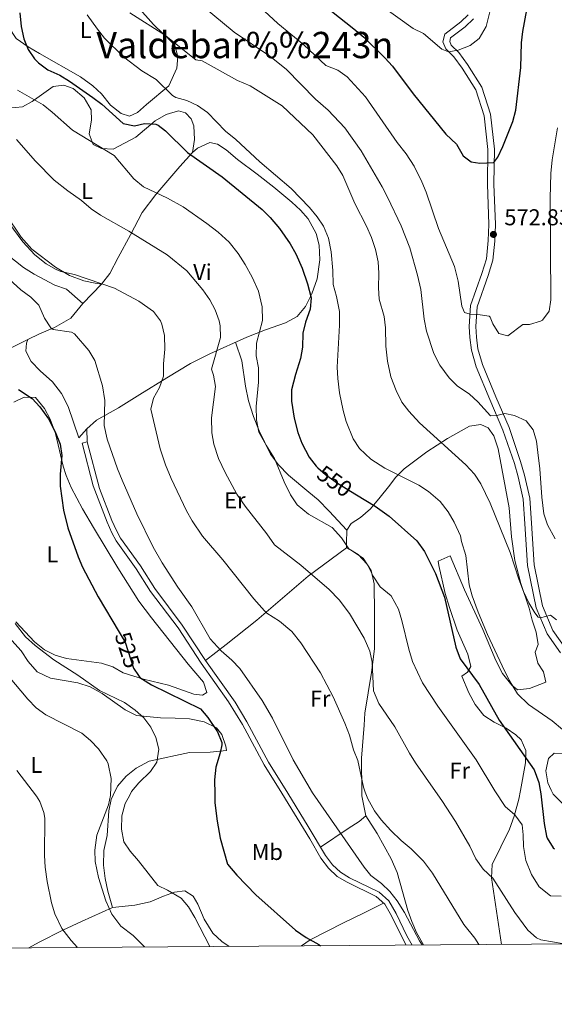
# Model space of a CAD drawing. Extents: x 546263 to 553136, y 710289 to 714964.
# Drawn here: x 549889 to 550123, y 710289 to 710719 of the extents above; entities that cross this region are included whole.
import ezdxf
from ezdxf.enums import TextEntityAlignment as Align

# ---------------------------------------------------------------- set-up
doc = ezdxf.new("R2010")
doc.units = 0
doc.header["$MEASUREMENT"] = 0
doc.linetypes.add('DGN Style 3', pattern=[109.36496200000002, 78.11783000000001, -31.24713200000001])
doc.linetypes.add('DGN Style 5', pattern=[54.68248100000001, 23.435349, -31.24713200000001])
for name, color, linetype in [('Nivel 21', 7, 'Continuous'), ('Nivel 22', 7, 'Continuous'), ('Nivel 36', 7, 'Continuous'), ('Nivel 37', 7, 'Continuous'), ('Nivel 4', 7, 'Continuous'), ('Nivel 41', 7, 'Continuous'), ('Nivel 45', 7, 'Continuous'), ('Nivel 5', 7, 'Continuous'), ('Nivel 61', 7, 'Continuous'), ('Nivel 7', 7, 'Continuous')]:
    doc.layers.add(name, color=color, linetype=linetype)
doc.styles.add('Style-arial', font='arial.shx', dxfattribs={"bigfont": 'arialbig.shx'})
doc.styles.add('Style-ariali', font='ariali.shx', dxfattribs={"bigfont": 'arialibig.shx'})
doc.styles.add('Style-arialn', font='arialn.shx', dxfattribs={"bigfont": 'arialnbig.shx'})
doc.styles.add('Style-times', font='times.shx', dxfattribs={"bigfont": 'timesbig.shx'})

# ---------------------------------------------------------------- blocks, each defined once
blk = doc.blocks.new('5PATER')
at = {"layer": 'Nivel 7', "linetype": 'Continuous', "lineweight": 0}
h = blk.add_hatch(color=53, dxfattribs=at)
edge = h.paths.add_edge_path()
edge.add_ellipse((0, 0), major_axis=(-1.095731442945027, -1.110710700472634), ratio=0.9994222409660316, start_angle=0, end_angle=360)

msp = doc.modelspace()

# ---------------------------------------------------------------- linework, layer by layer
at = {"layer": 'Nivel 21', "color": 7, "linetype": 'Continuous', "lineweight": 0}
for points in [[(550085.24, 710721.3600000001, 580.59), (550081.96, 710718.24, 580.5500000000001), (550074.9199999999, 710712.8800000001, 580.51), (550074.1200000001, 710709.44, 580.3100000000001), (550075.3600000001, 710706.3999999999, 579.99), (550078.8800000001, 710702.8800000001, 579.51), (550082.52, 710698, 578.87), (550088.48, 710688.48, 577.19), (550092.1200000001, 710677.2, 576.27), (550093.76, 710662.3999999999, 574.95), (550093.6000000001, 710647.28, 573.99), (550094.2, 710629.6000000001, 572.75), (550094, 710622.56, 571.79), (550093.2, 710614.6400000001, 571.39), (550091.24, 710608.24, 571.03), (550086.28, 710594.1599999999, 569.5500000000001), (550085.6399999999, 710585.04, 569.03), (550085.96, 710580.1599999999, 568.75), (550086.6399999999, 710574.6400000001, 568.07), (550088.6799999999, 710567.44, 567.51), (550094.6399999999, 710553.1200000001, 565.07), (550100.3999999999, 710539.76, 563.71), (550105.3999999999, 710525.1200000001, 562.71), (550107, 710519.3600000001, 562.35), (550109.24, 710509.6000000001, 561.83), (550110.04, 710498.8, 561.51), (550111.1599999999, 710480.48, 560.27), (550115, 710462, 559.83), (550119.76, 710450.6400000001, 559.07), (550125.6000000001, 710442.3999999999, 558.59)], [(550058.0959999999, 710314.558, 528.705), (550056.3999999999, 710317.6000000001, 528.88), (550051.6799999999, 710327.3600000001, 529), (550048.72, 710332.3999999999, 529.16), (550044.997, 710335.773, 529.087), (550032.2, 710342, 528.52), (550027.916, 710344.575, 528.442), (550024.1270000001, 710348.196, 528.4), (550020.737, 710352.631, 528.4), (550015.8800000001, 710360.96, 528.48), (550003.6059999999, 710380.9310000001, 528.307), (549995.9199999999, 710393.44, 528.2), (549986.46, 710411.0619999999, 528.235), (549980.358, 710420.976, 528.258), (549968.3600000001, 710437.76, 528.48), (549958.28, 710453.2, 528.4), (549946.257, 710469.1869999999, 528.545), (549939.9199999999, 710479.1200000001, 528.5600000000001), (549931.159, 710491.324, 528.326), (549929.24, 710494.8, 528.28), (549927.2790000001, 710499.4040000001, 528.242), (549921.203, 710515.426, 528.16), (549916.28, 710534, 528.16), (549918.462, 710534.578, 528.16)]]:
    msp.add_polyline3d(points, dxfattribs=at)
at = {"layer": 'Nivel 21', "color": 7, "linetype": 'DGN Style 3', "lineweight": 0}
for points in [[(550087.534, 710719.561, 580.59), (550083.8330000001, 710716.04, 580.5500000000001), (550077.494, 710711.2139999999, 580.51), (550077.1370000001, 710709.6799999999, 580.3100000000001), (550077.811, 710708.0279999999, 579.99), (550081.067, 710704.771, 579.51), (550084.902, 710699.6300000001, 578.87), (550091.115, 710689.706, 577.19), (550094.9539999999, 710677.807, 576.27), (550096.646, 710662.544, 574.95), (550096.4839999999, 710647.3130000001, 573.99), (550097.085, 710629.6070000001, 572.75), (550096.8800000001, 710622.3729999999, 571.79), (550096.041, 710614.067, 571.39), (550093.98, 710607.338, 571.03), (550089.1300000001, 710593.5689999999, 569.5500000000001), (550088.531, 710585.033, 569.03)], [(550088.531, 710585.033, 569.03), (550088.8319999999, 710580.4299999999, 568.75), (550089.4750000001, 710575.212, 568.07), (550091.408, 710568.3900000001, 567.51), (550097.2949999999, 710554.2450000001, 565.07), (550103.0930000001, 710540.798, 563.71), (550108.156, 710525.9720000001, 562.71), (550109.7960000001, 710520.068, 562.35), (550112.1000000001, 710510.031, 561.83), (550112.9169999999, 710498.994, 561.51), (550114.0260000001, 710480.8630000001, 560.27), (550117.767, 710462.858, 559.83), (550122.297, 710452.048, 559.07), (550127.9210000001, 710444.112, 558.59), (550132.314, 710438.3900000001, 557.79), (550137.5700000001, 710430.3600000001, 556.99), (550142.337, 710420.0050000001, 556.47), (550145.432, 710412.0220000001, 556.23), (550147.456, 710406.0190000001, 555.907)], [(550060.669, 710314.577, 528.645), (550058.4029999999, 710318.6410000001, 528.88), (550053.672, 710328.4240000001, 529), (550050.4909999999, 710333.841, 529.16), (550046.274, 710337.662, 529.087), (550033.277, 710343.986, 528.52), (550029.294, 710346.3800000001, 528.442), (550025.8130000001, 710349.706, 528.4), (550022.754, 710353.6640000001, 528.399), (550015.2139999999, 710366.3870000001, 528.468), (550006.2450000001, 710380.963, 528.3290000000001), (549997.8770000001, 710394.565, 528.2), (549988.4169999999, 710412.1880000001, 528.235), (549983.2239999999, 710420.7350000001, 528.254), (549970.2239999999, 710439.033, 528.48), (549960.129, 710454.496, 528.4), (549948.1129999999, 710470.4739999999, 528.545), (549941.7890000001, 710480.3859999999, 528.5600000000001), (549933.0700000001, 710492.531, 528.326), (549931.271, 710495.79, 528.28), (549929.3729999999, 710500.246, 528.242), (549923.899, 710514.2220000001, 528.1610000000001), (549918.462, 710534.578, 528.16)]]:
    msp.add_polyline3d(points, dxfattribs=at)
at = {"layer": 'Nivel 22', "color": 30, "linetype": 'DGN Style 5', "lineweight": 30, "flags": 128}
for points, elevation in [([(550019.4890000001, 710523.2420000001), (550022.773, 710520.273), (550028.04, 710516.48), (550036.328, 710511.4410000001)], 550), ([(549932.527, 710451.3330000001), (549935.108, 710446.9539999999), (549938.72, 710435.6799999999), (549940.9650000001, 710432.4169999999)], 525)]:
    msp.add_lwpolyline(points, dxfattribs=dict(at, elevation=elevation))
at = {"layer": 'Nivel 36', "color": 92, "linetype": 'Continuous', "lineweight": 0, "extrusion": (0.001803870860572568, -0.1001325177702145, 0.9949724744609351), "elevation": -69630.12970653291, "flags": 128}
msp.add_lwpolyline([(562627.3371847742, 697045.2674141689), (562627.3371847742, 697050.9589471784)], dxfattribs=at)
at = {"layer": 'Nivel 36', "color": 92, "linetype": 'Continuous', "lineweight": 0}
for points in [[(549937.1599999999, 710722.1599999999, 559.0500000000001), (549952.8400000001, 710712.24, 558.65), (549956.8, 710707.8400000001, 558.29), (549958.1599999999, 710703.1200000001, 557.85), (549957.8, 710698, 557.29), (549954.2, 710690.3200000001, 555.49), (549944.44, 710682.0800000001, 552.17), (549940.52, 710678.6400000001, 551.65), (549937.04, 710677.04, 551.61), (549933.3600000001, 710678.1599999999, 551.25), (549928.72, 710681.8400000001, 551.17), (549924.72, 710686.8, 551.25), (549921, 710690.3200000001, 551.25), (549915.6000000001, 710694.24, 551.09), (549897.6399999999, 710704.3999999999, 550.21), (549892.6799999999, 710707.28, 549.77), (549887.44, 710710.8800000001, 549.37), (549884.1200000001, 710716, 549.09), (549884.3200000001, 710720, 549.0500000000001)], [(549880.96, 710680.1599999999, 541.17), (549890.2, 710681.04, 543.33), (549894.3999999999, 710683.3600000001, 544.25), (549903.6000000001, 710689.9199999999, 546.69), (549908.3600000001, 710690.48, 547.49), (549912.3600000001, 710689.04, 547.65), (549917.2, 710685.04, 547.65), (549920.2, 710679.76, 547.33), (549920.3999999999, 710675.2, 546.9300000000001), (549919.3600000001, 710669.28, 546.21), (549921.2, 710664.56, 545.01), (549924.8, 710662.8, 545.05), (549929.8800000001, 710662.56, 545.17), (549939.8, 710667.76, 547.29), (549948.2, 710674.96, 549.09), (549953, 710677.6799999999, 550.25), (549958.44, 710679.3600000001, 551.37), (549961.6000000001, 710678.48, 551.61), (549964.0800000001, 710675.8400000001, 551.57), (549965.1599999999, 710672.72, 551.53), (549965.3999999999, 710666.72, 551.17), (549964.56, 710661.1200000001, 550.29), (549966.76, 710662.96, 550.41), (549972.1200000001, 710665.52, 551.0500000000001), (549975.52, 710664.8, 551.09), (549979.28, 710662.24, 551.09), (549984.3200000001, 710658.0800000001, 551.09), (549992.9199999999, 710651.6799999999, 551.33), (550000.2, 710645.9199999999, 552.01), (550008.04, 710639.44, 552.01), (550011.8, 710635.9199999999, 551.89), (550015.1599999999, 710632.1599999999, 551.8100000000001), (550018.6399999999, 710625.76, 551.69), (550020.04, 710620.6400000001, 551.57), (550020.3200000001, 710614.1599999999, 551.45), (550019.1200000001, 710605.9199999999, 550.85), (550016.8400000001, 710599.3600000001, 550.45), (550013.96, 710593.8400000001, 549.65), (550010.3600000001, 710589.44, 548.69), (550005.28, 710586.56, 547.57), (549996.48, 710583.6000000001, 545.41), (549988.3999999999, 710580.3200000001, 543.73), (549972.1599999999, 710573.1200000001, 539.33), (549963.76, 710568.8, 537.77), (549953.3999999999, 710562.6400000001, 535.97), (549941.56, 710555.3600000001, 532.33), (549932.28, 710549.52, 530.49), (549922.6399999999, 710544, 529.01), (549918.3600000001, 710540.24, 528.73), (549914.8400000001, 710536.3200000001, 528.41), (549910.24, 710550.0800000001, 528.09), (549907.3200000001, 710555.6799999999, 528.09), (549903.3999999999, 710560.8, 528.13), (549897.8800000001, 710565.6799999999, 528.13), (549894.0800000001, 710569.6799999999, 528.13), (549891.72, 710574.24, 528.09), (549892.04, 710577.76, 528.09), (549892.6000000001, 710579.28, 528.13), (549885.48, 710575.8400000001, 526.69)], [(549924.76, 710603.6000000001, 535.41), (549928.3600000001, 710608.24, 536.37), (549932.0800000001, 710615.2, 537.17), (549937.52, 710625.1200000001, 539.17), (549942.6399999999, 710634.8800000001, 541.73), (549948.6000000001, 710642.72, 543.33), (549959, 710655.04, 547.8100000000001), (549964.56, 710661.1200000001, 550.29)], [(549916.6000000001, 710595.1200000001, 532.33), (549924.76, 710603.6000000001, 535.41), (549922.04, 710603.9199999999, 535.49), (549917, 710605.04, 535.37), (549910.72, 710607.3600000001, 535.37), (549904.72, 710611.04, 535.29), (549894.3200000001, 710618.8, 535.69), (549889.6000000001, 710624.0800000001, 535.73), (549882.8400000001, 710634.24, 535.85)], [(549880.9199999999, 710618.56, 530.25), (549890.6399999999, 710610.8, 530.89), (549895.3600000001, 710607.8400000001, 531.21), (549904.3999999999, 710603.04, 532.17), (549909.3999999999, 710601.3600000001, 532.17), (549916.6000000001, 710595.1200000001, 532.33)], [(549892.6000000001, 710579.28, 528.13), (549897.6000000001, 710581.76, 528.53), (549904.1599999999, 710584.6400000001, 529.57), (549911.3600000001, 710588.72, 530.9300000000001), (549916.6000000001, 710595.1200000001, 532.33)], [(549983.436, 710578.119, 542.385), (549986.2, 710570, 542.74), (549987.8400000001, 710558.96, 543.3), (549989.1200000001, 710552.48, 543.94), (549991.24, 710545.6000000001, 544.5), (549993.72, 710539.3600000001, 544.9), (549998.72, 710529.2, 545.1), (550002.24, 710524.48, 545.22), (550006.6000000001, 710520, 545.54), (550015.44, 710512.56, 546.1), (550019.6000000001, 710509.28, 545.94), (550024.3999999999, 710504.24, 545.54), (550032.04, 710495.9199999999, 545.4)], [(549886.3999999999, 710551.9199999999, 522.97), (549890.96, 710554.0800000001, 523.8100000000001), (549895.8400000001, 710553.9199999999, 524.17), (549899.8800000001, 710549.2, 524.41), (549902.3600000001, 710544.56, 524.57), (549904.6399999999, 710538.24, 524.65), (549908, 710524, 524.89), (549909.3200000001, 710519.8400000001, 524.97), (549911.48, 710514.6400000001, 525.29), (549916.44, 710505.3600000001, 525.53), (549921.3200000001, 710497.1200000001, 525.77), (549931.9199999999, 710479.44, 526.17), (549941.1599999999, 710464.96, 526.21), (549946.6399999999, 710457.6000000001, 526.53), (549962.6399999999, 710437.44, 526.73), (549969.3999999999, 710429.44, 526.89), (549970.8400000001, 710425.04, 526.85), (549969, 710423.76, 526.73), (549965.1200000001, 710424.3200000001, 526.61), (549954.0800000001, 710428.1599999999, 526.21), (549943.2, 710430.8800000001, 525.37), (549934.24, 710433.6000000001, 524.53), (549929.6799999999, 710436.24, 523.85), (549924.8, 710437.8400000001, 523.25), (549909.3999999999, 710439.8400000001, 521.29), (549904.44, 710441.28, 520.77), (549899.8400000001, 710443.6000000001, 520.37), (549895.3999999999, 710447.2, 520.05), (549887.3200000001, 710455.9199999999, 519.41)], [(549970.2239999999, 710439.033, 528.48), (549979.3200000001, 710445.9199999999, 530.24), (549992.72, 710456.6400000001, 532.48), (550015.24, 710475.8400000001, 539.24), (550031.9199999999, 710488.24, 543.48), (550031.9199999999, 710490.3999999999, 544.36), (550032.04, 710495.9199999999, 545.4), (550033.96, 710498.8800000001, 545.92), (550038.04, 710501.44, 547.04), (550042.52, 710505.28, 548.44), (550046.6799999999, 710510.3999999999, 550.64), (550050.3600000001, 710514.96, 551.96), (550053.56, 710519.1200000001, 553.6), (550057.24, 710522.8, 554.96), (550067.1599999999, 710530.24, 557.48), (550076.2, 710536.0800000001, 559.6), (550085.76, 710541.44, 562.08), (550090.76, 710542.24, 562.36), (550094, 710540.72, 562.2), (550096.48, 710537.2, 561.96), (550098.3200000001, 710531.6000000001, 561.5600000000001), (550103.1200000001, 710505.6799999999, 560.72), (550104.2, 710493.04, 560.24), (550105.6000000001, 710482.6400000001, 559.6800000000001), (550108.24, 710472.72, 559.12), (550111.9199999999, 710461.8400000001, 559.12), (550113.24, 710456.6400000001, 558.92), (550115, 710451.44, 558.52), (550115.8400000001, 710445.9199999999, 557.84), (550114.52, 710442.56, 557.44), (550115.6000000001, 710437.8400000001, 556.8000000000001), (550118.2, 710434, 556.52), (550119.1599999999, 710429.52, 556.44), (550112.04, 710426.72, 555.72), (550106.8, 710426.1599999999, 554.6800000000001), (550104.24, 710428.1599999999, 554.76), (550100.24, 710433.28, 554.8000000000001), (550097.24, 710439.04, 554.8000000000001), (550091.6000000001, 710452.56, 554.6800000000001), (550083.6000000001, 710469.8400000001, 554.28), (550077.28, 710484.72, 552.52), (550072, 710482.48, 550.28), (550072.3999999999, 710480.48, 550.04), (550075.1200000001, 710468.24, 550), (550076.96, 710462.1599999999, 550), (550080.3999999999, 710452.24, 550.08), (550085.04, 710441.76, 550.08), (550086.3999999999, 710436.3200000001, 549.76), (550084.8400000001, 710433.9199999999, 549.2), (550082.44, 710432.1599999999, 548.52), (550085.52, 710424.8800000001, 548.12), (550088.24, 710419.6799999999, 547.88), (550092.0800000001, 710414.96, 547.88), (550096.52, 710412, 548.52), (550101.76, 710409.44, 549.48), (550106.04, 710406.48, 549.76), (550108.3600000001, 710404.3200000001, 549.72), (550110.3999999999, 710399.6799999999, 549.4), (550110.3200000001, 710394.24, 548.72), (550108.05, 710382.1980000001, 546.602), (550107.3200000001, 710378.3200000001, 545.92), (550105.3200000001, 710370.96, 544.64), (550103.2, 710365.28, 543.6), (550095.6799999999, 710349.8400000001, 540.44), (550095.3999999999, 710344, 539.24), (550099.7960000001, 710314.8640000001, 536.0070000000001)], [(550031.9199999999, 710488.24, 543.48), (550034.6000000001, 710486.72, 543.92), (550039.24, 710483.6799999999, 544.08), (550042.76, 710478.3999999999, 544), (550044.04, 710472.48, 543.64), (550044.24, 710459.52, 542.84), (550044.1599999999, 710444.1599999999, 541.44), (550042.96, 710433.6799999999, 540.24), (550039.9199999999, 710415.9199999999, 538.04), (550039.6799999999, 710410.72, 536.96), (550038.48, 710396.24, 535.96), (550038.6599999999, 710381.3559999999, 534.695), (550038.6799999999, 710379.76, 534.5600000000001), (550040.3999999999, 710371.04, 532.04)], [(549885.52, 710447.76, 516.13), (549889.6000000001, 710443.28, 516.29), (549892.6799999999, 710438.48, 516.57), (549896.6000000001, 710434, 516.85), (549902.52, 710431.28, 517.09), (549914.44, 710429.2, 518.61), (549919.8800000001, 710427.52, 518.8100000000001), (549925.1200000001, 710424.56, 518.69), (549935.2, 710417.44, 519.41), (549940.0800000001, 710414.96, 519.45), (549950.56, 710413.9199999999, 520.21), (549957, 710413.8400000001, 520.77), (549963.28, 710413.52, 521.73), (549969.76, 710412.1599999999, 522.77), (549975.1599999999, 710409.6000000001, 523.73), (549977.48, 710406.6400000001, 524.29), (549979.2, 710401.52, 524.41), (549979.3999999999, 710399.6000000001, 524.37), (549972.3200000001, 710398.8800000001, 523.9300000000001), (549963.24, 710398.72, 523.17), (549945.6399999999, 710394.96, 518.97), (549939.8800000001, 710391.8400000001, 517.89), (549935.52, 710388.3999999999, 517.21), (549931.8, 710384.0800000001, 516.61), (549929.9169999999, 710380.037, 516.277), (549929.0800000001, 710378.24, 516.13), (549928.04, 710373.28, 515.89), (549927.28, 710362.3999999999, 515.41), (549925.8, 710355.8400000001, 515.25), (549925.6399999999, 710349.52, 515.01), (549926.44, 710343.6000000001, 514.77)], [(550150.06, 710382.7080000001, 552.857), (550153.3200000001, 710379.52, 552.6800000000001), (550153, 710377.04, 552.52), (550150.1599999999, 710375.28, 552.52), (550143.6399999999, 710373.76, 552.6), (550138.1200000001, 710373.2, 552.6), (550132.8400000001, 710373.6799999999, 552.5600000000001), (550126.76, 710376.24, 551.72), (550122.44, 710380.56, 551.5600000000001), (550121.567, 710382.362, 551.574), (550120.04, 710385.52, 551.6), (550119.1200000001, 710390.8, 551.8000000000001), (550120.3200000001, 710396.1599999999, 552.28), (550122.8400000001, 710398.3999999999, 552.6), (550126.3999999999, 710398.1599999999, 552.84), (550129.96, 710395.9199999999, 553), (550133.1599999999, 710391.76, 553.08), (550137.6399999999, 710388.24, 553.12), (550142.1599999999, 710387.2, 553.12), (550147.0800000001, 710385.04, 553.04), (550150.06, 710382.7080000001, 552.857)], [(550065.6440000001, 710314.615, 531.851), (550062.6399999999, 710320, 531.92), (550060.52, 710324.8, 532), (550058.8, 710329.6799999999, 532.08), (550054.1599999999, 710346.24, 532.4), (550051.52, 710352.24, 532.64), (550045.3200000001, 710363.3600000001, 532.6), (550040.3999999999, 710371.04, 532.04), (550037.56, 710368.6400000001, 531.32), (550032.6799999999, 710365.52, 529.84), (550020.578, 710357.335, 528.418)], [(549926.44, 710343.6000000001, 514.77), (549927.52, 710338.1599999999, 514.69), (549929.6399999999, 710330.96, 514.65), (549939.3200000001, 710332, 517.05), (549946.0800000001, 710333.52, 518.13), (549951.8400000001, 710336, 519.13), (549956.72, 710337.6799999999, 519.69), (549961.2, 710338.3200000001, 519.8100000000001), (549964.9199999999, 710335.9199999999, 520.37), (549966.96, 710332.48, 520.49), (549969.6799999999, 710325.9199999999, 520.33), (549973.44, 710319.76, 520.33), (549977.48, 710316.0800000001, 520.41), (549980.7, 710313.99, 520.523)], [(549929.6399999999, 710330.96, 514.65), (549915.96, 710324.8, 511.73), (549907.8, 710321.04, 509.57), (549897.48, 710315.8400000001, 507.09), (549892.9610000001, 710313.3459999999, 505.642)], [(550012.348, 710314.2239999999, 523.995), (550016.04, 710316.8800000001, 524.77), (550030.6000000001, 710324.3200000001, 526.85), (550039.3999999999, 710328.48, 528.37), (550048.22, 710332.852, 529.29)]]:
    msp.add_polyline3d(points, dxfattribs=at)
at = {"layer": 'Nivel 4', "color": 30, "linetype": 'Continuous', "lineweight": 30, "flags": 128}
for points, elevation in [([(550025.3999999999, 710722.96), (550035.24, 710715.2), (550039.56, 710711.52), (550048.72, 710702.56), (550052.058, 710698.835), (550061.1599999999, 710686.8), (550075.3600000001, 710669.1200000001), (550080.04, 710664.8), (550082.96, 710659.6000000001), (550086.56, 710657.04), (550090.3200000001, 710656.48), (550096.48, 710656.8), (550098.24, 710659.1200000001), (550100.351, 710663.656), (550104.72, 710674.72), (550106.0490000001, 710679.5419999999), (550108.1599999999, 710698.3200000001), (550108.56, 710709.04), (550109.0900000001, 710714.0120000001), (550115.96, 710751.3600000001)], 575), ([(549889.006, 710722.2039999999), (549889.6799999999, 710716.1599999999), (549890.8, 710710.8), (549892.7420000001, 710706.192), (549895.524, 710701.997), (549897.2, 710700.24), (549901.254, 710697.297), (549906.48, 710694.8800000001)], 550), ([(549906.48, 710694.8800000001), (549910.784, 710692.334), (549920.9199999999, 710685.2), (549924.9110000001, 710682.185), (549934.28, 710673.8400000001), (549939.186, 710672.771), (549943.52, 710673.76), (549948.5160000001, 710673.5249999999), (549949.52, 710673.1200000001), (549952.8, 710670.6400000001), (549962.3999999999, 710661.1200000001), (549977.56, 710650.3999999999), (549995, 710636.1599999999), (549998.547, 710632.6370000001), (550002.585, 710627.8260000001), (550007.3600000001, 710621.1200000001), (550009.8400000001, 710616.777), (550012.5260000001, 710610.584), (550014.8400000001, 710603.6799999999), (550016.44, 710597.52), (550016.0449999999, 710592.533), (550014.0800000001, 710586.96), (550012.915, 710582.095), (550012.6799999999, 710575.9199999999), (550011.872, 710570.986), (550009.6000000001, 710564.0800000001), (550007.96, 710557.3600000001), (550007.9169999999, 710552.358), (550008.997, 710544.905), (550010.6000000001, 710538.6400000001), (550012.3800000001, 710533.97), (550015.6399999999, 710527.9199999999), (550018.693, 710523.9610000001), (550019.4890000001, 710523.2420000001)], 550), ([(549888.52, 710557.44), (549894.3999999999, 710553.6000000001), (549897.821, 710549.9550000001), (549901.6399999999, 710544.6400000001), (549904.52, 710539.04), (549906.72, 710533.6000000001), (549907.3800000001, 710528.6300000001), (549906.6799999999, 710520.48), (549906.6799999999, 710515.2), (549908.091, 710504.753), (549910.0800000001, 710497.04), (549914.52, 710484.3200000001), (549916.5009999999, 710479.729), (549923.3800000001, 710466.8459999999), (549932.527, 710451.3330000001)], 525), ([(550036.328, 710511.4410000001), (550044.507, 710506.4680000001), (550050.592, 710502.0830000001), (550062.682, 710491.256), (550066.1499999999, 710486.682), (550070.915, 710477.051), (550074.808, 710466.625), (550079.8060000001, 710444.818), (550081.763, 710439.7380000001), (550090.0449999999, 710428.4240000001), (550098.821, 710412.942), (550114.04, 710391.2), (550116.04, 710385.6000000001), (550116.621, 710382.3019999999), (550116.909, 710380.673), (550118.3800000001, 710367.7679999999), (550119.5079999999, 710362.2320000001), (550119.76, 710361.28), (550122.4010000001, 710357.051), (550122.9199999999, 710356.6400000001)], 550), ([(549940.9650000001, 710432.4169999999), (549941.5660000001, 710431.5430000001), (549946.5900000001, 710428.348), (549968.04, 710417.9199999999), (549971.297, 710414.1340000001), (549975.56, 710407.8400000001), (549977.381, 710403.104), (549977.3999999999, 710402.1599999999), (549976.6799999999, 710398.56), (549974.8400000001, 710392.3999999999), (549974.24, 710386.8800000001), (549974.3400000001, 710380.5760000001), (549974.402, 710376.686), (549975.3200000001, 710368.8), (549976.6799999999, 710361.3600000001), (549979.97, 710349.8859999999), (549983.969, 710345.1140000001), (549992.369, 710336.538), (550009.6000000001, 710321.1200000001), (550014.3200000001, 710317.8400000001), (550019.8, 710314.8800000001), (550020.568, 710314.284)], 525)]:
    msp.add_lwpolyline(points, dxfattribs=dict(at, elevation=elevation))
at = {"layer": 'Nivel 5', "color": 30, "linetype": 'Continuous', "lineweight": 0, "flags": 128}
for points, elevation in [([(550041.04, 710729.8400000001), (550061.2, 710715.28), (550065.6950000001, 710713.087), (550073.6399999999, 710706.3200000001), (550076.6200000001, 710705.1400000001), (550080.76, 710705.9199999999), (550086.1200000001, 710707.8400000001), (550090.0619999999, 710710.895), (550093.1329999999, 710716.1740000001), (550095.04, 710724.3200000001)], 580), ([(549990.24, 710728.48), (550001.96, 710717.4950000001), (550013.28, 710708.1599999999), (550022.9199999999, 710699.1200000001)], 570), ([(549918.4809999999, 710721.2590000001), (549922.96, 710714.96), (549926.1599999999, 710711.119), (549934.44, 710702.96), (549942.3659999999, 710696.8600000001), (549948.6799999999, 710693.04), (549955.858, 710686.021), (549957.28, 710685.1200000001), (549962.1030000001, 710683.798), (549966.754, 710681.7010000001), (549971.172, 710678.645), (549979.0800000001, 710670.3999999999), (549983.6000000001, 710666.72), (549994.04, 710657.04), (550007.8, 710645.3600000001), (550015.72, 710637.1200000001), (550019.1200000001, 710633.04), (550021.8659999999, 710628.8670000001), (550024.0260000001, 710623.5830000001), (550025.3090000001, 710617.743), (550026.04, 710609.44), (550026.1200000001, 710603.44), (550027.6399999999, 710598.1599999999), (550028.8400000001, 710591.6000000001), (550028.96, 710585.6799999999), (550027.9199999999, 710567.28), (550028.1510000001, 710562.287), (550028.923, 710556.0009999999), (550030.44, 710548.24), (550031.8119999999, 710543.4410000001), (550034.9199999999, 710535.9199999999), (550037.6669999999, 710531.7479999999), (550042.5660000001, 710526.9979999999), (550048.7390000001, 710523.1070000001), (550063.6399999999, 710515.6000000001), (550067.841, 710512.899), (550072.9439999999, 710508.483), (550076.44, 710504), (550079.1200000001, 710499.52), (550081.8400000001, 710493.44), (550082.3200000001, 710490.96), (550084.24, 710484.96), (550085.6399999999, 710472.0800000001), (550087.0009999999, 710467.27), (550089.533, 710460.19), (550093.693, 710450.308), (550100.0050000001, 710436.712), (550103.1200000001, 710430.3200000001), (550106.72, 710424.48), (550111.6000000001, 710419.76), (550122, 710412.56), (550126.3999999999, 710408.8800000001)], 555), ([(549940.44, 710725.04), (549947.581, 710717.0730000001), (549951.568, 710713.135), (549966.04, 710701.6000000001), (549968.76, 710701.1200000001), (549984.28, 710692.6400000001), (549989.76, 710690.24), (550003.8459999999, 710681.5320000001), (550017.28, 710668.8), (550027.8, 710655.28), (550030.4180000001, 710651.0160000001), (550035.6159999999, 710638.8640000001), (550040.6799999999, 710628.8800000001), (550042.8400000001, 710623.9199999999), (550044.6399999999, 710618.72), (550045.8400000001, 710613.28), (550046.1159999999, 710608.2849999999), (550045.9199999999, 710601.9199999999), (550046.304, 710596.9380000001), (550048.44, 710589.44), (550049.024, 710584.47), (550049.24, 710576.48), (550049.8400000001, 710569.8400000001), (550051.3200000001, 710563.04), (550053.6399999999, 710557.04), (550056.1200000001, 710552), (550059.1799999999, 710548.0430000001), (550063.8319999999, 710542.8500000001), (550084.2, 710524.56), (550087.9199999999, 710520.48), (550090.662, 710516.2930000001), (550094.8400000001, 710507.76), (550103.527, 710486.155), (550107.3600000001, 710474.48), (550109.44, 710469.1200000001), (550111.76, 710464.24), (550114.3600000001, 710459.76), (550115.76, 710458), (550116.807, 710457.686), (550121.24, 710458.8), (550123.8400000001, 710456.72)], 560), ([(549969.2, 710724.96), (549982.8319999999, 710713.736), (549998.3970000001, 710703.267), (550005.56, 710697.6000000001), (550018.44, 710684.3999999999), (550024, 710679.6000000001), (550031.2890000001, 710671.8630000001), (550038.3459999999, 710661.8470000001), (550047.56, 710646.0800000001), (550049.841, 710641.6300000001), (550055.9199999999, 710629.04), (550059.6599999999, 710619.392), (550063.0560000001, 710607.4110000001), (550064.473, 710601.193), (550065.9199999999, 710588.1599999999), (550066.96, 710583.04), (550070.1129999999, 710573.2239999999), (550072.784, 710568.1669999999), (550076.8800000001, 710562.6400000001), (550080.379, 710559.0660000001), (550085.8, 710555.44), (550089.4610000001, 710552.034), (550094.9199999999, 710546), (550097.6640000001, 710546.104), (550101.28, 710546.96), (550105.3999999999, 710546.1599999999), (550110.52, 710543.8400000001), (550113.601, 710539.895), (550115.0800000001, 710534.96), (550115.72, 710530.0009999999), (550116.6000000001, 710522.72), (550117.3999999999, 710510.3999999999)], 565), ([(549836.3999999999, 710719.28), (549834.6799999999, 710712.24), (549834.52, 710705.2), (549835.8, 710697.9199999999), (549837.7339999999, 710693.311), (549840.6669999999, 710688.9950000001), (549845.0800000001, 710684.8800000001), (549853.04, 710675.1200000001), (549855.96, 710670.96), (549861.3230000001, 710662.243), (549867.8800000001, 710649.9199999999), (549870.6429999999, 710645.753), (549874.108, 710641.621), (549882.2590000001, 710633.193), (549890.3459999999, 710622.101), (549895.6000000001, 710616.3999999999), (549900.6399999999, 710612.48), (549904.9539999999, 710609.923)], 535), ([(550022.9199999999, 710699.1200000001), (550028.1599999999, 710697.04), (550032.3060000001, 710694.2320000001), (550040.24, 710685.44), (550054.2, 710665.44), (550058.04, 710660.48), (550061.52, 710655.1200000001), (550064.96, 710648.3200000001), (550066.865, 710643.696), (550072.2749999999, 710627.8130000001), (550079.226, 710611.267), (550080.767, 710604.7890000001), (550082.44, 710593.9199999999), (550083.6399999999, 710591.2), (550086.017, 710590.4169999999), (550089.3999999999, 710590.3200000001), (550094.3160000001, 710589.47), (550094.8400000001, 710589.1200000001), (550095.96, 710586.1599999999), (550098.6229999999, 710581.9380000001), (550102.6000000001, 710580.96), (550109.0800000001, 710585.8400000001), (550112.0800000001, 710585.9199999999), (550116.845, 710587.3019999999), (550117.76, 710587.8400000001), (550120.6399999999, 710591.6799999999), (550121.355, 710596.6340000001), (550121.119, 710641.0800000001), (550121.3700000001, 710651.875), (550121.9280000001, 710657.858), (550124.28, 710671.8400000001)], 570), ([(549888, 710688.3200000001), (549899.2, 710682), (549903.2, 710678.8), (549912.04, 710670.8), (549930.28, 710659.76), (549938.8800000001, 710649.6000000001), (549943.2, 710646.0800000001), (549953.72, 710641.2), (549960.52, 710637.3600000001), (549970.8400000001, 710630), (549975.8800000001, 710626.24), (549980.56, 710621.8400000001), (549984.52, 710616.96), (549987.6799999999, 710612.1599999999), (549990.72, 710606.56), (549993.48, 710600.48), (549995.04, 710593.6000000001), (549995.28, 710587.6000000001), (549992.6000000001, 710577.76), (549992.44, 710572.24), (549993.44, 710566.96), (549993.52, 710560.6400000001), (549992.3999999999, 710550.0800000001), (549992.52, 710544.24), (549993.6799999999, 710538.8), (549996.8, 710533.1200000001), (550000.52, 710527.3600000001), (550004.76, 710517.04), (550007.52, 710511.44), (550010.3999999999, 710507.04), (550015.3600000001, 710502.96), (550025.6799999999, 710497.2), (550029.76, 710492.56), (550032.9199999999, 710487.8400000001), (550037.0800000001, 710485.28), (550041, 710481.04), (550043.6000000001, 710475.8400000001), (550046.6799999999, 710471.2), (550051.52, 710467.2), (550054.6399999999, 710461.3600000001), (550056.24, 710456.48), (550059.1599999999, 710444), (550060.8, 710438.56), (550065.28, 710429.2), (550071.9199999999, 710418.96), (550088.72, 710395.6000000001), (550096.8330000001, 710382.0619999999), (550101.3200000001, 710375.1200000001), (550105.6000000001, 710371.52), (550108.76, 710367.2), (550109.3200000001, 710362.8), (550109.3600000001, 710357.6000000001), (550110.3999999999, 710351.52), (550112.9199999999, 710345.3600000001), (550116.3200000001, 710340), (550121.24, 710336.0800000001), (550125.9199999999, 710336)], 545), ([(549887.6140000001, 710666.7820000001), (549895.9199999999, 710657.28), (549904.135, 710648.9450000001), (549909.983, 710644.3360000001), (549916, 710640.1599999999), (549920.2, 710636.48), (549924.3160000001, 710633.6370000001), (549936.6799999999, 710626.72), (549953.44, 710616.3999999999), (549962.0959999999, 710609.361), (549969.1200000001, 710601.04), (549972.1599999999, 710596.72), (549974.5249999999, 710592.3160000001), (549976.196, 710587.4920000001), (549976.6399999999, 710585.28), (549976.841, 710580.2450000001), (549972.8400000001, 710566.3200000001), (549973.8400000001, 710563.6799999999), (549974.6880000001, 710558.727), (549972.9199999999, 710545.04), (549973.0800000001, 710538.56), (549973.9550000001, 710533.6400000001), (549975.925, 710527.3289999999), (549978.8800000001, 710521.1200000001), (549984.031, 710511.7550000001), (549987.656, 710506.4550000001), (549997.1599999999, 710494.3200000001), (550000.44, 710489.52), (550011.9199999999, 710480.72), (550024.3459999999, 710470.0970000001), (550028.7069999999, 710465.523), (550033.3219999999, 710459.52), (550039.76, 710448.72), (550042.1599999999, 710443.1200000001), (550043.1359999999, 710438.2069999999), (550043.7069999999, 710425.659), (550046.098, 710420.2139999999), (550053.1780000001, 710410.0009999999), (550059.48, 710398.3999999999), (550062.1610000001, 710394.1780000001), (550070.8770000001, 710381.747), (550073.706, 710377.7150000001), (550079.6399999999, 710368.56), (550085.869, 710357.7890000001), (550088.6000000001, 710352.24), (550091.76, 710347.76), (550095.9199999999, 710343.8400000001), (550105.635, 710328.7890000001), (550111.3200000001, 710321.1200000001), (550115.0800000001, 710317.702), (550117, 710316.8800000001), (550127.1359999999, 710315.065)], 540), ([(549904.9539999999, 710609.923), (549906.9199999999, 710609.1200000001), (549913, 710607.76), (549930.48, 710601.76), (549941.1410000001, 710596.165), (549947.6000000001, 710591.52), (549950.557, 710587.4880000001), (549951.2, 710586), (549952.398, 710581.132), (549952.5449999999, 710575.155), (549951.8400000001, 710568.72), (549951.96, 710563.3600000001), (549950.2, 710558.3200000001), (549947.48, 710553.76), (549946.3559999999, 710548.8090000001), (549950.3999999999, 710531.52), (549952.8, 710524.56), (549955.28, 710518.56), (549961.96, 710504.3999999999), (549964.446, 710500.064), (549968.9140000001, 710493.396), (549977.8, 710482.96), (549991.3500000001, 710465.99), (549996.041, 710460.699), (549997.1200000001, 710459.6799999999), (550002.6000000001, 710456.1599999999), (550008.0800000001, 710451.6000000001), (550011.96, 710446.72), (550020.5360000001, 710433.659), (550026.175, 710423.1159999999), (550031.28, 710411.6000000001), (550033.28, 710406.3200000001), (550035.0800000001, 710399.9199999999), (550036.966, 710395.2860000001), (550039.355, 710383.534), (550040.1769999999, 710381.375), (550041.28, 710378.48), (550044.1599999999, 710373.28), (550047.128, 710369.256), (550051.2960000001, 710364.631), (550055.8859999999, 710360.2579999999), (550060.3200000001, 710356.6400000001), (550065.72, 710351.28), (550069.56, 710346), (550083.2890000001, 710323.5179999999), (550088.0800000001, 710317.52), (550089.9199999999, 710314.7930000001)], 535), ([(549884.48, 710605.6000000001), (549889.48, 710601.1200000001), (549893.9199999999, 710597.9199999999), (549897.3840000001, 710594.3130000001), (549899.8400000001, 710588.6400000001), (549902.6070000001, 710584.4169999999), (549903.6000000001, 710583.76), (549911.6980000001, 710582.5460000001), (549913, 710581.76), (549919.28, 710574.48), (549921.915, 710570.227), (549925.2, 710559.1200000001), (549926.2, 710552.6400000001), (549925.959, 710541.72), (549927.257, 710535.7760000001), (549931.7760000001, 710522.774), (549933.828, 710517.7779999999), (549940.2, 710503.1200000001), (549947.44, 710488.48), (549951.28, 710481.76), (549958.2, 710471.1200000001), (549964.2860000001, 710462.4469999999), (549972.3300000001, 710448.4839999999), (549977.065, 710443.1950000001), (549981.8, 710439.1200000001), (549985.227, 710435.4750000001), (549995.098, 710421.523), (549999.56, 710413.76), (550008.6329999999, 710395.5660000001)], 530), ([(550117.3999999999, 710510.3999999999), (550118.3200000001, 710503.1200000001), (550119.8500000001, 710498.3670000001), (550123.229, 710492.2139999999)], 565), ([(549886.9820000001, 710455.163), (549891.5020000001, 710449.3759999999), (549895.76, 710445.52), (549903.9099999999, 710439.2790000001), (549914.3999999999, 710432.6400000001), (549923.8600000001, 710425.824), (549934.8, 710420.56), (549939.44, 710417.28), (549943.3200000001, 710413.9199999999), (549946.3999999999, 710409.8400000001), (549948.5900000001, 710405.351), (549949.8400000001, 710400.1599999999), (549948.96, 710394.56), (549946.19, 710390.396), (549941.0800000001, 710385.52), (549937.929, 710381.6440000001), (549937.138, 710380.1240000001), (549935.2, 710376.3999999999), (549933.6799999999, 710371.04), (549933.6000000001, 710365.28), (549934.52, 710359.76), (549937.3260000001, 710355.618), (549941.006, 710351.4650000001), (549949.3999999999, 710340.56), (549953.6799999999, 710338.56), (549959.6000000001, 710335.1200000001), (549962.8459999999, 710331.3160000001), (549965.6799999999, 710326.56)], 520), ([(549884.098, 710432.1470000001), (549892.48, 710422.0320000001), (549896.2690000001, 710418.2380000001), (549900.4569999999, 710415.2919999999), (549916.1200000001, 710407.28), (549919.959, 710404.077), (549923.479, 710400.3840000001), (549927.0689999999, 710395.067), (549927.6399999999, 710393.76), (549929.04, 710387.3600000001), (549928.7420000001, 710380.023), (549927.808, 710375.9210000001), (549922.8, 710362.56), (549921.8, 710356.0800000001), (549921.956, 710351.0819999999), (549923.415, 710344.0889999999), (549926.7, 710333.845), (549929.2590000001, 710328.111), (549933.1669999999, 710322.818), (549938.6000000001, 710318.72), (549943.44, 710313.9199999999), (549943.5619999999, 710313.719)], 515.0000000000001), ([(550008.6329999999, 710395.5660000001), (550017.0260000001, 710381.094), (550039.76, 710348.6400000001), (550042.6000000001, 710345.04), (550047.3200000001, 710341.52), (550050.8629999999, 710337.9920000001), (550054.1710000001, 710333.973), (550057.355, 710328.8430000001), (550063.895, 710316.4210000001), (550065, 710314.6100000001)], 530), ([(549887.7010000001, 710390.895), (549896.2990000001, 710379.629), (549897.8, 710377.28), (549899.5989999999, 710372.5630000001), (549899.96, 710370), (549899.8400000001, 710353.6799999999), (549900.121, 710348.689), (549901.027, 710342.335), (549902.9199999999, 710333.04), (549904.398, 710328.27), (549907.4650000001, 710321.7760000001), (549911.524, 710316.6059999999), (549914.2660000001, 710313.504)], 510), ([(549965.6799999999, 710326.56), (549972.1939999999, 710313.929)], 520)]:
    msp.add_lwpolyline(points, dxfattribs=dict(at, elevation=elevation))
at = {"layer": 'Nivel 61', "color": 7, "linetype": 'Continuous', "lineweight": 0, "flags": 128}
msp.add_lwpolyline([(546262.72, 714915.0700000001), (549681.8400000001, 714938.47), (553100.97, 714963.5700000001), (553118.6499999999, 712650.3400000001), (553136.29, 710337.1499999999), (549714.8899999999, 710312.04), (546293.49, 710288.6599999999), (546278.0900000001, 712601.8500000001)], close=True, dxfattribs=at)

# ---------------------------------------------------------------- block references
at = {"layer": 'Nivel 7', "color": 53, "linetype": 'Continuous', "lineweight": 0}
msp.add_blockref('5PATER', (550096.24, 710625.28, 572.83), dxfattribs=at)

# ---------------------------------------------------------------- texts
at = {"layer": 'Nivel 37', "color": 92, "linetype": 'Continuous', "lineweight": 0, "style": 'Style-arialn'}
for s, p in [('L', (549917.9171597834, 710714.710001, 556.186)), ('L', (549918.4881597834, 710644.3100009998, 541.247)), ('Vi', (549968.9545199557, 710608.790001, 541.643)), ('Er', (549983.1498385228, 710509.030001, 539.898)), ('L', (549903.3281597833, 710485.430001, 523.491)), ('Fr', (550020.4745157063, 710422.3100009998, 534.417)), ('L', (549896.2881597835, 710393.3500009999, 511.512)), ('Fr', (550081.5145157063, 710390.8700009999, 543.534)), ('Mb', (549997.3168623527, 710355.270001, 526.729))]:
    msp.add_text(s, height=7.000002, dxfattribs=at).set_placement(p, align=Align.MIDDLE_CENTER)
at = {"layer": 'Nivel 41', "color": 7, "linetype": 'Continuous', "lineweight": 0, "style": 'Style-arial'}
msp.add_text('572.83', height=7.000002, dxfattribs=at).set_placement((550101.014, 710629.28, 572.83))
at = {"layer": 'Nivel 41', "color": 7, "linetype": 'Continuous', "lineweight": 0, "style": 'Style-ariali'}
for s, height, rotation, p in [('550', 7.000002, 324.2406682624381, (550026.7818509657, 710517.3855103645, 550)), ('525', 6.999989999999999, 287.7645848455643, (549936.1958399697, 710443.560466974, 525))]:
    msp.add_text(s, height=height, rotation=rotation, dxfattribs=at).set_placement(p, align=Align.MIDDLE_CENTER)
at = {"layer": 'Nivel 45', "color": 7, "linetype": 'Continuous', "lineweight": 0, "style": 'Style-times'}
msp.add_text('Valdebar%%243n', height=11.500002, dxfattribs=at).set_placement((549987.4971255062, 710708.095001, 558.575), align=Align.MIDDLE_CENTER)

doc.saveas('drawing.dxf')
